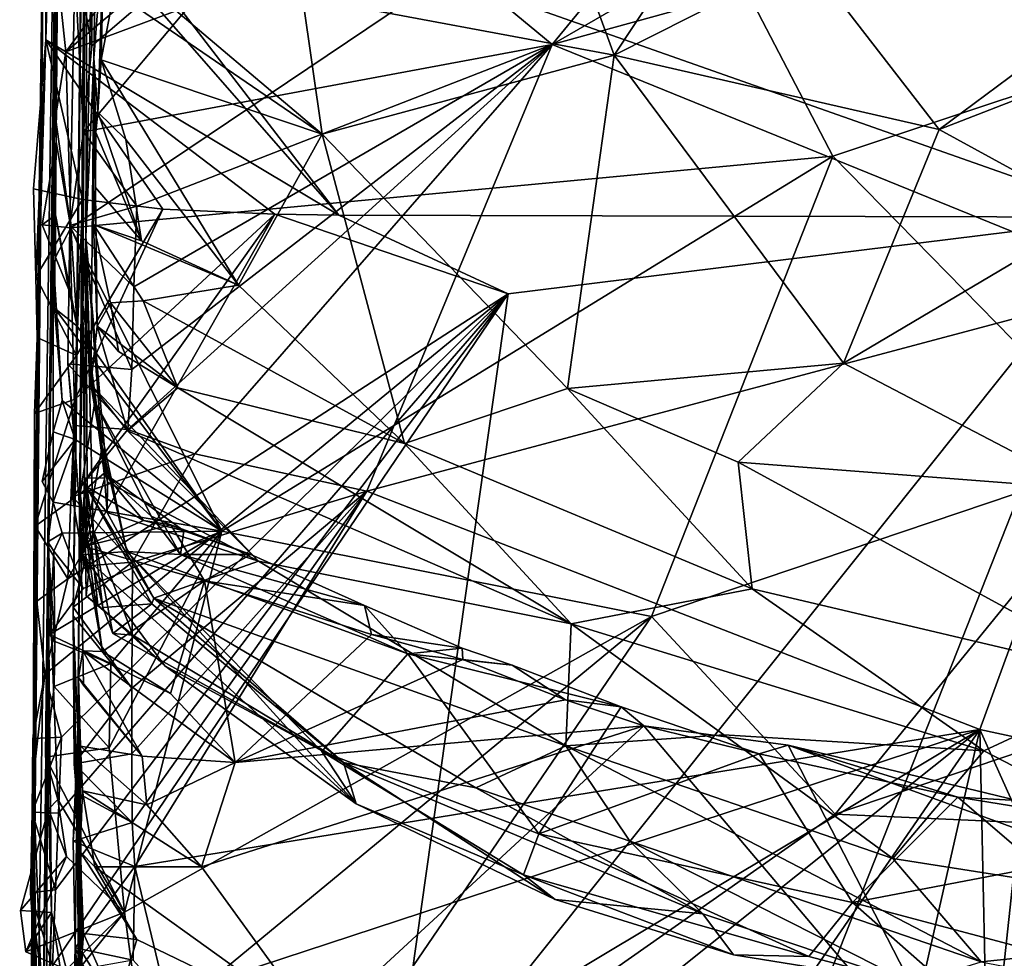
# Model space of a CAD drawing. Units: metres. Extents: x 24.76 to 30.6, y -2.3 to 6.04.
# Drawn here: x 24.77 to 25.17, y -1.44 to -1.06 of the extents above; entities that cross this region are included whole.
import ezdxf

# ---------------------------------------------------------------- set-up
doc = ezdxf.new("R2010")
doc.units = ezdxf.units.M

msp = doc.modelspace()

# ---------------------------------------------------------------- linework, layer by layer
at = {"layer": '1'}
for points in [[(24.79995, -1.14641, 3.66008), (24.80328, -1.07404, 3.92398), (24.80931, -0.6862, 4.27723)], [(24.80145, -0.73801, 3.15939), (24.79995, -1.14641, 3.66008), (24.80931, -0.6862, 4.27723)], [(24.80931, -0.6862, 4.27723), (24.80328, -1.07404, 3.92398), (24.80742, -1.02098, 4.19198)], [(24.78537, -0.74819, -1.36809), (24.77463, -1.88965, -0.67113), (24.79082, -0.7376, 0.45081)], [(24.79082, -0.7376, 0.45081), (24.77463, -1.88965, -0.67113), (24.78137, -1.60997, -0.02286)], [(24.78137, -1.60997, -0.02286), (24.78468, -1.26999, 0.24133), (24.79082, -0.7376, 0.45081)], [(24.78468, -1.26999, 0.24133), (24.78684, -1.15481, 0.39956), (24.79082, -0.7376, 0.45081)], [(24.79082, -0.7376, 0.45081), (24.78684, -1.15481, 0.39956), (24.78802, -1.10797, 0.48576)], [(24.78802, -1.10797, 0.48576), (24.78771, -1.09804, 0.55817), (24.79082, -0.7376, 0.45081)], [(24.78871, -1.04094, 0.57912), (24.79082, -0.7376, 0.45081), (24.78771, -1.09804, 0.55817)], [(24.80145, -0.73801, 3.15939), (24.79909, -1.10393, 2.57584), (24.79353, -1.14181, 2.61515)], [(24.79353, -1.14181, 2.61515), (24.79596, -1.23568, 2.68183), (24.80145, -0.73801, 3.15939)], [(24.79492, -1.30005, 2.712), (24.80145, -0.73801, 3.15939), (24.79596, -1.23568, 2.68183)], [(24.79492, -1.30005, 2.712), (24.79678, -1.34693, 2.90117), (24.80145, -0.73801, 3.15939)], [(24.80145, -0.73801, 3.15939), (24.79496, -1.02844, 2.53276), (24.79909, -1.10393, 2.57584)], [(24.79678, -1.34693, 2.90117), (24.79707, -1.32493, 3.16767), (24.80145, -0.73801, 3.15939)], [(24.80145, -0.73801, 3.15939), (24.79707, -1.32493, 3.16767), (24.79765, -1.25061, 3.31068)], [(24.79765, -1.25061, 3.31068), (24.79886, -1.174, 3.44198), (24.80145, -0.73801, 3.15939)], [(24.80145, -0.73801, 3.15939), (24.79886, -1.174, 3.44198), (24.79995, -1.14641, 3.66008)], [(24.77868, -1.36663, -1.26977), (24.77322, -1.96173, -0.90003), (24.78537, -0.74819, -1.36809)], [(24.77322, -1.96173, -0.90003), (24.77463, -1.88965, -0.67113), (24.78537, -0.74819, -1.36809)], [(24.78375, -0.93178, -1.41953), (24.77868, -1.36663, -1.26977), (24.78537, -0.74819, -1.36809)], [(25.11632, -0.80224, -1.48273), (25.22234, -1.13839, -1.47719), (24.78477, -0.98423, -1.44225)], [(25.22234, -1.13839, -1.47719), (25.11632, -0.80224, -1.48273), (26.2618, -0.9879, -1.48611)], [(24.98894, -1.06853, 2.54922), (24.89444, -0.99027, 2.50033), (25.11042, -0.92054, 2.44136)], [(25.24349, -0.92146, 2.43999), (24.98894, -1.06853, 2.54922), (25.11042, -0.92054, 2.44136)], [(25.26409, -0.99261, 2.49289), (24.98894, -1.06853, 2.54922), (25.24349, -0.92146, 2.43999)], [(24.78034, -1.1872, -1.42216), (24.77868, -1.36663, -1.26977), (24.78375, -0.93178, -1.41953)], [(24.78034, -1.1872, -1.42216), (24.78375, -0.93178, -1.41953), (24.7838, -1.06666, -1.43059)], [(24.78375, -0.93178, -1.41953), (24.78568, -1.00397, -1.44593), (24.7838, -1.06666, -1.43059)], [(24.98099, -0.98217, 4.45833), (25.01399, -1.07282, 4.35272), (25.07586, -0.97942, 4.50124)], [(25.01399, -1.07282, 4.35272), (25.09189, -1.03334, 4.43882), (25.07586, -0.97942, 4.50124)], [(24.78477, -0.98423, -1.44225), (24.90251, -1.13759, -1.47326), (24.78568, -1.00397, -1.44593)], [(25.22234, -1.13839, -1.47719), (24.90251, -1.13759, -1.47326), (24.78477, -0.98423, -1.44225)], [(24.8345, -1.0355, 0.62457), (24.79197, -1.07149, 0.58258), (25.03376, -0.98142, 0.68657)], [(24.79197, -1.07149, 0.58258), (24.79393, -1.14273, 0.50666), (25.03376, -0.98142, 0.68657)], [(25.03376, -0.98142, 0.68657), (24.79393, -1.14273, 0.50666), (25.10261, -1.1137, 0.53596)], [(24.98099, -0.98217, 4.45833), (24.88782, -1.04918, 4.2887), (25.01399, -1.07282, 4.35272)], [(25.03376, -0.98142, 0.68657), (25.10261, -1.1137, 0.53596), (25.38066, -1.021, 0.65281)], [(24.79909, -1.10393, 2.57584), (24.80244, -1.06907, 2.55239), (24.89444, -0.99027, 2.50033)], [(24.98894, -1.06853, 2.54922), (24.79909, -1.10393, 2.57584), (24.89444, -0.99027, 2.50033)], [(24.80244, -1.06907, 2.55239), (24.80253, -1.03941, 2.52973), (24.89444, -0.99027, 2.50033)], [(25.22795, -1.16575, 2.59864), (24.98894, -1.06853, 2.54922), (25.26409, -0.99261, 2.49289)], [(24.78568, -1.00397, -1.44593), (24.90251, -1.13759, -1.47326), (24.7838, -1.06666, -1.43059)], [(25.09189, -1.03334, 4.43882), (25.14562, -1.10296, 4.35084), (25.27313, -1.00803, 4.46179)], [(25.27313, -1.00803, 4.46179), (25.14562, -1.10296, 4.35084), (25.25058, -1.0622, 4.39881)], [(24.80742, -1.02098, 4.19198), (24.80328, -1.07404, 3.92398), (24.80493, -1.0959, 4.0554)], [(24.80742, -1.02098, 4.19198), (24.80493, -1.0959, 4.0554), (24.80617, -1.07469, 4.13415)], [(24.80742, -1.02098, 4.19198), (24.80617, -1.07469, 4.13415), (24.81151, -1.04707, 4.18515)], [(25.10261, -1.1137, 0.53596), (25.22168, -1.2353, 0.41572), (25.38066, -1.021, 0.65281)], [(24.79909, -1.10393, 2.57584), (24.79496, -1.02844, 2.53276), (24.80244, -1.06907, 2.55239)], [(24.80244, -1.06907, 2.55239), (24.79496, -1.02844, 2.53276), (24.80253, -1.03941, 2.52973)], [(24.80725, -1.0506, 0.60696), (24.79197, -1.07149, 0.58258), (24.8345, -1.0355, 0.62457)], [(25.09189, -1.03334, 4.43882), (25.01399, -1.07282, 4.35272), (25.14562, -1.10296, 4.35084)], [(24.78871, -1.04094, 0.57912), (24.78771, -1.09804, 0.55817), (24.79197, -1.07149, 0.58258)], [(24.79197, -1.07149, 0.58258), (24.80725, -1.0506, 0.60696), (24.78871, -1.04094, 0.57912)], [(24.81151, -1.04707, 4.18515), (24.80617, -1.07469, 4.13415), (24.89567, -1.10478, 4.2024)], [(24.82511, -1.04495, 4.21618), (24.81151, -1.04707, 4.18515), (24.89567, -1.10478, 4.2024)], [(24.82511, -1.04495, 4.21618), (24.89567, -1.10478, 4.2024), (24.88782, -1.04918, 4.2887)], [(24.88782, -1.04918, 4.2887), (24.89567, -1.10478, 4.2024), (25.01399, -1.07282, 4.35272)], [(25.14562, -1.10296, 4.35084), (25.20849, -1.13742, 4.2985), (25.25058, -1.0622, 4.39881)], [(24.77885, -1.12691, -1.46647), (24.77972, -1.16258, -1.46792), (24.7838, -1.06666, -1.43059)], [(24.77885, -1.12691, -1.46647), (24.7838, -1.06666, -1.43059), (24.79867, -1.13131, -1.46958)], [(24.77972, -1.16258, -1.46792), (24.78034, -1.1872, -1.42216), (24.7838, -1.06666, -1.43059)], [(24.7838, -1.06666, -1.43059), (24.87658, -1.13723, -1.47243), (24.83124, -1.13522, -1.47192)], [(24.90251, -1.13759, -1.47326), (24.87658, -1.13723, -1.47243), (24.7838, -1.06666, -1.43059)], [(24.79867, -1.13131, -1.46958), (24.7838, -1.06666, -1.43059), (24.83124, -1.13522, -1.47192)], [(24.82067, -1.13396, 2.5932), (24.79909, -1.10393, 2.57584), (24.98894, -1.06853, 2.54922)], [(24.81701, -1.22445, 2.64287), (24.81858, -1.20021, 2.63054), (24.98894, -1.06853, 2.54922)], [(24.84415, -1.23438, 2.64716), (24.81701, -1.22445, 2.64287), (24.98894, -1.06853, 2.54922)], [(24.81858, -1.20021, 2.63054), (24.81949, -1.16674, 2.61243), (24.98894, -1.06853, 2.54922)], [(24.81949, -1.16674, 2.61243), (24.82067, -1.13396, 2.5932), (24.98894, -1.06853, 2.54922)], [(24.84415, -1.23438, 2.64716), (24.98894, -1.06853, 2.54922), (24.91375, -1.24947, 2.64964)], [(24.91375, -1.24947, 2.64964), (24.98894, -1.06853, 2.54922), (25.22795, -1.16575, 2.59864)], [(24.79197, -1.07149, 0.58258), (24.78771, -1.09804, 0.55817), (24.79393, -1.14273, 0.50666)], [(24.80328, -1.07404, 3.92398), (24.79995, -1.14641, 3.66008), (24.80197, -1.20631, 3.80548)], [(24.80328, -1.07404, 3.92398), (24.80197, -1.20631, 3.80548), (24.80455, -1.18263, 3.90158)], [(24.80455, -1.18263, 3.90158), (24.80315, -1.14142, 3.98492), (24.80328, -1.07404, 3.92398)], [(24.80315, -1.14142, 3.98492), (24.80396, -1.12649, 4.01481), (24.80328, -1.07404, 3.92398)], [(24.80396, -1.12649, 4.01481), (24.80404, -1.10411, 4.02941), (24.80328, -1.07404, 3.92398)], [(24.80404, -1.10411, 4.02941), (24.80493, -1.0959, 4.0554), (24.80328, -1.07404, 3.92398)], [(24.80617, -1.07469, 4.13415), (24.80493, -1.0959, 4.0554), (24.81619, -1.10697, 4.10112)], [(24.80617, -1.07469, 4.13415), (24.81619, -1.10697, 4.10112), (24.86186, -1.16607, 4.05373)], [(24.80617, -1.07469, 4.13415), (24.86186, -1.16607, 4.05373), (24.89567, -1.10478, 4.2024)], [(25.01399, -1.07282, 4.35272), (24.89567, -1.10478, 4.2024), (24.99504, -1.20794, 4.11539)], [(24.99504, -1.20794, 4.11539), (25.10687, -1.19767, 4.19503), (25.01399, -1.07282, 4.35272)], [(25.01399, -1.07282, 4.35272), (25.10687, -1.19767, 4.19503), (25.14562, -1.10296, 4.35084)], [(24.80493, -1.0959, 4.0554), (24.80404, -1.10411, 4.02941), (24.82259, -1.14802, 4.03189)], [(24.80493, -1.0959, 4.0554), (24.82259, -1.14802, 4.03189), (24.81619, -1.10697, 4.10112)], [(24.78771, -1.09804, 0.55817), (24.78802, -1.10797, 0.48576), (24.79393, -1.14273, 0.50666)], [(24.79353, -1.14181, 2.61515), (24.79909, -1.10393, 2.57584), (24.82067, -1.13396, 2.5932)], [(24.80404, -1.10411, 4.02941), (24.80396, -1.12649, 4.01481), (24.82259, -1.14802, 4.03189)], [(25.10687, -1.19767, 4.19503), (25.20849, -1.13742, 4.2985), (25.14562, -1.10296, 4.35084)], [(24.79393, -1.14273, 0.50666), (24.78802, -1.10797, 0.48576), (24.78226, -1.14156, 0.5096)], [(24.78771, -1.13757, 0.46126), (24.78226, -1.14156, 0.5096), (24.78802, -1.10797, 0.48576)], [(24.78684, -1.15481, 0.39956), (24.78771, -1.13757, 0.46126), (24.78802, -1.10797, 0.48576)], [(24.81619, -1.10697, 4.10112), (24.82259, -1.14802, 4.03189), (24.86186, -1.16607, 4.05373)], [(24.86186, -1.16607, 4.05373), (24.92907, -1.23015, 4.00594), (24.89567, -1.10478, 4.2024)], [(24.89567, -1.10478, 4.2024), (24.92907, -1.23015, 4.00594), (24.99504, -1.20794, 4.11539)], [(24.79393, -1.14273, 0.50666), (24.85511, -1.26574, 0.38346), (25.10261, -1.1137, 0.53596)], [(25.10261, -1.1137, 0.53596), (24.85511, -1.26574, 0.38346), (25.02904, -1.30023, 0.35654)], [(25.10261, -1.1137, 0.53596), (25.02904, -1.30023, 0.35654), (25.22168, -1.2353, 0.41572)], [(24.77972, -1.16258, -1.46792), (24.77885, -1.12691, -1.46647), (24.79867, -1.13131, -1.46958)], [(24.80396, -1.12649, 4.01481), (24.80315, -1.14142, 3.98492), (24.82259, -1.14802, 4.03189)], [(24.79618, -1.19451, -1.47025), (24.77972, -1.16258, -1.46792), (24.79867, -1.13131, -1.46958)], [(24.79618, -1.19451, -1.47025), (24.79867, -1.13131, -1.46958), (24.83124, -1.13522, -1.47192)], [(24.81949, -1.16674, 2.61243), (24.79353, -1.14181, 2.61515), (24.82067, -1.13396, 2.5932)], [(24.79575, -1.21216, -1.47014), (24.79618, -1.19451, -1.47025), (24.83124, -1.13522, -1.47192)], [(24.87658, -1.13723, -1.47243), (24.79575, -1.21216, -1.47014), (24.83124, -1.13522, -1.47192)], [(24.78772, -1.15464, 0.49516), (24.78226, -1.14156, 0.5096), (24.78771, -1.13757, 0.46126)], [(24.78771, -1.13757, 0.46126), (24.78684, -1.15481, 0.39956), (24.78728, -1.17539, 0.44683)], [(24.78771, -1.13757, 0.46126), (24.78728, -1.17539, 0.44683), (24.79646, -1.18259, 0.46862)], [(24.78772, -1.15464, 0.49516), (24.78771, -1.13757, 0.46126), (24.79319, -1.16791, 0.48085)], [(24.79319, -1.16791, 0.48085), (24.78771, -1.13757, 0.46126), (24.79646, -1.18259, 0.46862)], [(24.79268, -1.28496, -1.4687), (24.79397, -1.2533, -1.46916), (24.87658, -1.13723, -1.47243)], [(24.97104, -1.16946, -1.47293), (24.79268, -1.28496, -1.4687), (24.87658, -1.13723, -1.47243)], [(24.79397, -1.2533, -1.46916), (24.79575, -1.21216, -1.47014), (24.87658, -1.13723, -1.47243)], [(24.97104, -1.16946, -1.47293), (24.87658, -1.13723, -1.47243), (24.90251, -1.13759, -1.47326)], [(24.97104, -1.16946, -1.47293), (24.90251, -1.13759, -1.47326), (25.22234, -1.13839, -1.47719)], [(24.91922, -1.90684, -1.46121), (24.92237, -1.51413, -1.4679), (25.22234, -1.13839, -1.47719)], [(25.46925, -1.96763, -1.46538), (24.91922, -1.90684, -1.46121), (25.22234, -1.13839, -1.47719)], [(24.92237, -1.51413, -1.4679), (24.97104, -1.16946, -1.47293), (25.22234, -1.13839, -1.47719)], [(25.10687, -1.19767, 4.19503), (25.2042, -1.24849, 4.10015), (25.20849, -1.13742, 4.2985)], [(24.78226, -1.14156, 0.5096), (24.78772, -1.15464, 0.49516), (24.79393, -1.14273, 0.50666)], [(24.78772, -1.15464, 0.49516), (24.79319, -1.16791, 0.48085), (24.79393, -1.14273, 0.50666)], [(24.79276, -1.19792, 2.6466), (24.79353, -1.14181, 2.61515), (24.81858, -1.20021, 2.63054)], [(24.79353, -1.14181, 2.61515), (24.79276, -1.19792, 2.6466), (24.79596, -1.23568, 2.68183)], [(24.79319, -1.16791, 0.48085), (24.79646, -1.18259, 0.46862), (24.79393, -1.14273, 0.50666)], [(24.79353, -1.14181, 2.61515), (24.81949, -1.16674, 2.61243), (24.81858, -1.20021, 2.63054)], [(24.79646, -1.18259, 0.46862), (24.85511, -1.26574, 0.38346), (24.79393, -1.14273, 0.50666)], [(24.80315, -1.14142, 3.98492), (24.80455, -1.18263, 3.90158), (24.81003, -1.17312, 3.95389)], [(24.80315, -1.14142, 3.98492), (24.81003, -1.17312, 3.95389), (24.82319, -1.17237, 3.9851)], [(24.80315, -1.14142, 3.98492), (24.82319, -1.17237, 3.9851), (24.86186, -1.16607, 4.05373)], [(24.82259, -1.14802, 4.03189), (24.80315, -1.14142, 3.98492), (24.86186, -1.16607, 4.05373)], [(24.79886, -1.174, 3.44198), (24.79946, -1.24415, 3.54588), (24.79995, -1.14641, 3.66008)], [(24.79995, -1.14641, 3.66008), (24.79946, -1.24415, 3.54588), (24.80295, -1.26525, 3.61669)], [(24.80052, -1.24844, 3.66368), (24.79995, -1.14641, 3.66008), (24.80295, -1.26525, 3.61669)], [(24.79995, -1.14641, 3.66008), (24.80052, -1.24844, 3.66368), (24.8086, -1.25814, 3.72925)], [(24.79995, -1.14641, 3.66008), (24.8086, -1.25814, 3.72925), (24.80884, -1.24586, 3.76735)], [(24.80197, -1.20631, 3.80548), (24.79995, -1.14641, 3.66008), (24.80884, -1.24586, 3.76735)], [(24.78673, -1.25394, 0.39522), (24.78684, -1.15481, 0.39956), (24.78468, -1.26999, 0.24133)], [(24.78684, -1.15481, 0.39956), (24.78673, -1.25394, 0.39522), (24.78673, -1.22546, 0.40109)], [(24.78684, -1.15481, 0.39956), (24.78673, -1.22546, 0.40109), (24.79042, -1.2127, 0.43491)], [(24.78728, -1.17539, 0.44683), (24.78684, -1.15481, 0.39956), (24.79042, -1.2127, 0.43491)], [(24.78034, -1.1872, -1.42216), (24.77972, -1.16258, -1.46792), (24.79618, -1.19451, -1.47025)], [(24.86186, -1.16607, 4.05373), (24.82319, -1.17237, 3.9851), (24.92907, -1.23015, 4.00594)], [(25.16204, -1.34599, 2.68702), (24.91375, -1.24947, 2.64964), (25.22795, -1.16575, 2.59864)], [(25.38069, -1.39315, 2.69797), (25.16204, -1.34599, 2.68702), (25.22795, -1.16575, 2.59864)], [(24.79009, -1.34911, -1.46818), (24.78339, -1.32381, -1.46474), (24.97104, -1.16946, -1.47293)], [(24.78339, -1.32381, -1.46474), (24.79268, -1.28496, -1.4687), (24.97104, -1.16946, -1.47293)], [(24.78645, -1.44177, -1.46705), (24.78766, -1.41095, -1.46746), (24.97104, -1.16946, -1.47293)], [(24.78645, -1.44177, -1.46705), (24.97104, -1.16946, -1.47293), (24.92237, -1.51413, -1.4679)], [(24.78766, -1.41095, -1.46746), (24.78888, -1.38, -1.46779), (24.97104, -1.16946, -1.47293)], [(24.78888, -1.38, -1.46779), (24.79009, -1.34911, -1.46818), (24.97104, -1.16946, -1.47293)], [(24.82319, -1.17237, 3.9851), (24.81003, -1.17312, 3.95389), (24.83725, -1.20766, 3.92624)], [(24.82319, -1.17237, 3.9851), (24.83725, -1.20766, 3.92624), (24.92907, -1.23015, 4.00594)], [(24.78728, -1.17539, 0.44683), (24.79042, -1.2127, 0.43491), (24.85511, -1.26574, 0.38346)], [(24.79646, -1.18259, 0.46862), (24.78728, -1.17539, 0.44683), (24.85511, -1.26574, 0.38346)], [(24.80361, -1.21324, 3.42794), (24.79886, -1.174, 3.44198), (24.79765, -1.25061, 3.31068)], [(24.80773, -1.24406, 3.48751), (24.79886, -1.174, 3.44198), (24.80668, -1.23137, 3.45852)], [(24.79946, -1.24415, 3.54588), (24.79886, -1.174, 3.44198), (24.80773, -1.24406, 3.48751)], [(24.80668, -1.23137, 3.45852), (24.79886, -1.174, 3.44198), (24.80361, -1.21324, 3.42794)], [(24.81003, -1.17312, 3.95389), (24.80455, -1.18263, 3.90158), (24.81325, -1.1929, 3.92377)], [(24.81003, -1.17312, 3.95389), (24.81325, -1.1929, 3.92377), (24.83725, -1.20766, 3.92624)], [(24.80455, -1.18263, 3.90158), (24.80197, -1.20631, 3.80548), (24.81691, -1.22509, 3.85024)], [(24.81325, -1.1929, 3.92377), (24.80455, -1.18263, 3.90158), (24.83725, -1.20766, 3.92624)], [(24.83725, -1.20766, 3.92624), (24.80455, -1.18263, 3.90158), (24.81691, -1.22509, 3.85024)], [(24.77927, -1.218, -1.4279), (24.77868, -1.36663, -1.26977), (24.78034, -1.1872, -1.42216)], [(24.77927, -1.218, -1.4279), (24.78034, -1.1872, -1.42216), (24.79618, -1.19451, -1.47025)], [(24.79575, -1.21216, -1.47014), (24.77927, -1.218, -1.4279), (24.79618, -1.19451, -1.47025)], [(24.79513, -1.22292, 2.66506), (24.79276, -1.19792, 2.6466), (24.81701, -1.22445, 2.64287)], [(24.81701, -1.22445, 2.64287), (24.79276, -1.19792, 2.6466), (24.81858, -1.20021, 2.63054)], [(24.79276, -1.19792, 2.6466), (24.79513, -1.22292, 2.66506), (24.79596, -1.23568, 2.68183)], [(24.99504, -1.20794, 4.11539), (25.06414, -1.23775, 4.10294), (25.10687, -1.19767, 4.19503)], [(25.10687, -1.19767, 4.19503), (25.06414, -1.23775, 4.10294), (25.2042, -1.24849, 4.10015)], [(24.80197, -1.20631, 3.80548), (24.80884, -1.24586, 3.76735), (24.86997, -1.27785, 3.79941)], [(24.81691, -1.22509, 3.85024), (24.80197, -1.20631, 3.80548), (24.86997, -1.27785, 3.79941)], [(24.99651, -1.30324, 3.91331), (24.83725, -1.20766, 3.92624), (24.81691, -1.22509, 3.85024)], [(24.92907, -1.23015, 4.00594), (24.83725, -1.20766, 3.92624), (24.99651, -1.30324, 3.91331)], [(24.99504, -1.20794, 4.11539), (24.92907, -1.23015, 4.00594), (25.06986, -1.28911, 3.9969)], [(25.06414, -1.23775, 4.10294), (24.99504, -1.20794, 4.11539), (25.06986, -1.28911, 3.9969)], [(24.77954, -1.26362, -1.43536), (24.77927, -1.218, -1.4279), (24.79575, -1.21216, -1.47014)], [(24.79397, -1.2533, -1.46916), (24.77954, -1.26362, -1.43536), (24.79575, -1.21216, -1.47014)], [(24.79042, -1.2127, 0.43491), (24.78673, -1.22546, 0.40109), (24.79563, -1.22854, 0.41813)], [(24.85511, -1.26574, 0.38346), (24.79042, -1.2127, 0.43491), (24.79563, -1.22854, 0.41813)], [(24.79765, -1.25061, 3.31068), (24.8074, -1.24217, 3.38269), (24.80361, -1.21324, 3.42794)], [(24.80361, -1.21324, 3.42794), (24.8074, -1.24217, 3.38269), (24.82642, -1.25963, 3.3909)], [(24.81664, -1.27396, 3.45505), (24.80668, -1.23137, 3.45852), (24.80361, -1.21324, 3.42794)], [(24.81664, -1.27396, 3.45505), (24.80361, -1.21324, 3.42794), (24.83836, -1.27514, 3.40845)], [(24.80361, -1.21324, 3.42794), (24.82642, -1.25963, 3.3909), (24.83836, -1.27514, 3.40845)], [(24.77927, -1.218, -1.4279), (24.77954, -1.26362, -1.43536), (24.77868, -1.36663, -1.26977)], [(24.79513, -1.22292, 2.66506), (24.79461, -1.25173, 2.66865), (24.79596, -1.23568, 2.68183)], [(24.79461, -1.25173, 2.66865), (24.79513, -1.22292, 2.66506), (24.81701, -1.22445, 2.64287)], [(24.78673, -1.22546, 0.40109), (24.78228, -1.24551, 0.40415), (24.79563, -1.22854, 0.41813)], [(24.78673, -1.25394, 0.39522), (24.78228, -1.24551, 0.40415), (24.78673, -1.22546, 0.40109)], [(24.79461, -1.25173, 2.66865), (24.81701, -1.22445, 2.64287), (24.84415, -1.23438, 2.64716)], [(24.81691, -1.22509, 3.85024), (24.86997, -1.27785, 3.79941), (24.99651, -1.30324, 3.91331)], [(24.78228, -1.24551, 0.40415), (24.78673, -1.25394, 0.39522), (24.79563, -1.22854, 0.41813)], [(24.79563, -1.22854, 0.41813), (24.78673, -1.25394, 0.39522), (24.85511, -1.26574, 0.38346)], [(24.79861, -1.27533, 3.49283), (24.80668, -1.23137, 3.45852), (24.81664, -1.27396, 3.45505)], [(24.80773, -1.24406, 3.48751), (24.80668, -1.23137, 3.45852), (24.79861, -1.27533, 3.49283)], [(25.06986, -1.28911, 3.9969), (24.92907, -1.23015, 4.00594), (24.99651, -1.30324, 3.91331)], [(24.81895, -1.27828, 2.66447), (24.79461, -1.25173, 2.66865), (24.84415, -1.23438, 2.64716)], [(24.79596, -1.23568, 2.68183), (24.79461, -1.25173, 2.66865), (24.79922, -1.2798, 2.66157)], [(24.79487, -1.29648, 2.67117), (24.79596, -1.23568, 2.68183), (24.79922, -1.2798, 2.66157)], [(24.79487, -1.29648, 2.67117), (24.79492, -1.30005, 2.712), (24.79596, -1.23568, 2.68183)], [(24.91375, -1.24947, 2.64964), (24.81895, -1.27828, 2.66447), (24.84415, -1.23438, 2.64716)], [(25.22168, -1.2353, 0.41572), (25.02904, -1.30023, 0.35654), (25.10354, -1.38028, 0.2885)], [(25.22168, -1.2353, 0.41572), (25.10354, -1.38028, 0.2885), (25.52076, -1.23923, 0.41697)], [(25.06414, -1.23775, 4.10294), (25.06986, -1.28911, 3.9969), (25.22579, -1.32578, 3.9427)], [(25.06414, -1.23775, 4.10294), (25.22579, -1.32578, 3.9427), (25.2042, -1.24849, 4.10015)], [(25.10354, -1.38028, 0.2885), (25.50444, -1.39838, 0.28462), (25.52076, -1.23923, 0.41697)], [(24.79765, -1.25061, 3.31068), (24.80086, -1.24795, 3.35439), (24.8074, -1.24217, 3.38269)], [(24.79861, -1.27533, 3.49283), (24.79946, -1.24415, 3.54588), (24.80773, -1.24406, 3.48751)], [(24.79946, -1.24415, 3.54588), (24.79861, -1.27533, 3.49283), (24.8049, -1.29565, 3.56438)], [(24.80012, -1.29192, 3.58515), (24.79946, -1.24415, 3.54588), (24.8049, -1.29565, 3.56438)], [(24.79946, -1.24415, 3.54588), (24.80012, -1.29192, 3.58515), (24.80295, -1.26525, 3.61669)], [(24.8074, -1.24217, 3.38269), (24.80086, -1.24795, 3.35439), (24.82333, -1.26138, 3.34675)], [(24.8074, -1.24217, 3.38269), (24.82333, -1.26138, 3.34675), (24.83972, -1.26556, 3.36775)], [(24.82642, -1.25963, 3.3909), (24.8074, -1.24217, 3.38269), (24.83972, -1.26556, 3.36775)], [(24.79765, -1.25061, 3.31068), (24.79936, -1.27196, 3.32181), (24.80086, -1.24795, 3.35439)], [(24.80086, -1.24795, 3.35439), (24.79936, -1.27196, 3.32181), (24.82333, -1.26138, 3.34675)], [(24.80884, -1.24586, 3.76735), (24.8086, -1.25814, 3.72925), (24.86997, -1.27785, 3.79941)], [(24.79922, -1.2798, 2.66157), (24.79461, -1.25173, 2.66865), (24.81895, -1.27828, 2.66447)], [(24.79765, -1.25061, 3.31068), (24.79707, -1.32493, 3.16767), (24.79874, -1.31419, 3.21933)], [(24.79765, -1.25061, 3.31068), (24.79874, -1.31419, 3.21933), (24.80682, -1.31439, 3.25074)], [(24.80682, -1.31439, 3.25074), (24.79936, -1.27196, 3.32181), (24.79765, -1.25061, 3.31068)], [(24.80038, -1.26764, 3.64656), (24.80052, -1.24844, 3.66368), (24.80295, -1.26525, 3.61669)], [(24.80052, -1.24844, 3.66368), (24.80038, -1.26764, 3.64656), (24.82671, -1.29515, 3.66398)], [(24.8086, -1.25814, 3.72925), (24.80052, -1.24844, 3.66368), (24.82757, -1.29283, 3.67516)], [(24.82757, -1.29283, 3.67516), (24.80052, -1.24844, 3.66368), (24.82671, -1.29515, 3.66398)], [(24.8187, -1.3559, 2.69795), (24.81868, -1.32925, 2.68709), (24.91375, -1.24947, 2.64964)], [(24.81868, -1.32925, 2.68709), (24.81895, -1.27828, 2.66447), (24.91375, -1.24947, 2.64964)], [(24.81884, -1.38376, 2.70832), (24.8187, -1.3559, 2.69795), (24.91375, -1.24947, 2.64964)], [(24.81884, -1.38376, 2.70832), (24.91375, -1.24947, 2.64964), (24.81986, -1.40156, 2.71775)], [(24.81986, -1.40156, 2.71775), (24.91375, -1.24947, 2.64964), (25.16204, -1.34599, 2.68702)], [(24.79268, -1.28496, -1.4687), (24.77954, -1.26362, -1.43536), (24.79397, -1.2533, -1.46916)], [(24.78673, -1.25394, 0.39522), (24.78468, -1.26999, 0.24133), (24.79044, -1.26648, 0.38362)], [(24.78673, -1.25394, 0.39522), (24.79044, -1.26648, 0.38362), (24.85511, -1.26574, 0.38346)], [(24.8086, -1.25814, 3.72925), (24.82757, -1.29283, 3.67516), (24.86997, -1.27785, 3.79941)], [(24.83836, -1.27514, 3.40845), (24.82642, -1.25963, 3.3909), (24.83972, -1.26556, 3.36775)], [(24.77954, -1.26362, -1.43536), (24.78018, -1.29402, -1.43732), (24.77868, -1.36663, -1.26977)], [(24.78018, -1.29402, -1.43732), (24.77954, -1.26362, -1.43536), (24.79268, -1.28496, -1.4687)], [(24.82333, -1.26138, 3.34675), (24.79936, -1.27196, 3.32181), (24.83438, -1.26309, 3.34405)], [(24.83438, -1.26309, 3.34405), (24.79936, -1.27196, 3.32181), (24.84808, -1.28578, 3.30876)], [(24.82333, -1.26138, 3.34675), (24.83438, -1.26309, 3.34405), (24.83972, -1.26556, 3.36775)], [(24.83972, -1.26556, 3.36775), (24.83438, -1.26309, 3.34405), (24.86678, -1.27515, 3.34714)], [(24.83438, -1.26309, 3.34405), (24.84808, -1.28578, 3.30876), (24.86678, -1.27515, 3.34714)], [(24.78468, -1.26999, 0.24133), (24.78708, -1.27374, 0.34155), (24.79044, -1.26648, 0.38362)], [(24.78528, -1.30759, 0.34662), (24.81013, -1.31924, 0.33782), (24.85511, -1.26574, 0.38346)], [(24.79895, -1.2889, 0.36364), (24.78528, -1.30759, 0.34662), (24.85511, -1.26574, 0.38346)], [(24.79044, -1.26648, 0.38362), (24.78708, -1.27374, 0.34155), (24.79895, -1.2889, 0.36364)], [(24.79044, -1.26648, 0.38362), (24.79895, -1.2889, 0.36364), (24.85511, -1.26574, 0.38346)], [(24.80295, -1.26525, 3.61669), (24.80012, -1.29192, 3.58515), (24.81903, -1.30782, 3.58691)], [(24.80038, -1.26764, 3.64656), (24.80295, -1.26525, 3.61669), (24.80686, -1.29666, 3.63314)], [(24.80038, -1.26764, 3.64656), (24.80686, -1.29666, 3.63314), (24.82671, -1.29515, 3.66398)], [(24.80686, -1.29666, 3.63314), (24.80295, -1.26525, 3.61669), (24.811, -1.30713, 3.60762)], [(24.811, -1.30713, 3.60762), (24.80295, -1.26525, 3.61669), (24.81903, -1.30782, 3.58691)], [(24.80945, -1.35343, 0.30956), (24.81563, -1.42004, 0.25949), (24.85511, -1.26574, 0.38346)], [(24.80945, -1.35343, 0.30956), (24.85511, -1.26574, 0.38346), (24.81013, -1.31924, 0.33782)], [(24.85511, -1.26574, 0.38346), (24.81563, -1.42004, 0.25949), (25.02904, -1.30023, 0.35654)], [(24.83836, -1.27514, 3.40845), (24.83972, -1.26556, 3.36775), (24.86678, -1.27515, 3.34714)], [(24.7841, -1.47698, 0.15229), (24.78468, -1.26999, 0.24133), (24.78137, -1.60997, -0.02286)], [(24.78361, -1.3572, 0.30638), (24.78468, -1.26999, 0.24133), (24.78863, -1.37446, 0.29233)], [(24.78361, -1.3572, 0.30638), (24.78722, -1.32856, 0.29698), (24.78468, -1.26999, 0.24133)], [(24.7841, -1.47698, 0.15229), (24.78604, -1.42013, 0.22622), (24.78468, -1.26999, 0.24133)], [(24.78604, -1.42013, 0.22622), (24.78492, -1.37838, 0.24815), (24.78468, -1.26999, 0.24133)], [(24.78468, -1.26999, 0.24133), (24.78492, -1.37838, 0.24815), (24.78863, -1.37446, 0.29233)], [(24.78468, -1.26999, 0.24133), (24.78722, -1.32856, 0.29698), (24.78745, -1.31038, 0.31165)], [(24.78708, -1.27374, 0.34155), (24.78468, -1.26999, 0.24133), (24.78745, -1.31038, 0.31165)], [(24.79936, -1.27196, 3.32181), (24.80682, -1.31439, 3.25074), (24.84808, -1.28578, 3.30876)], [(24.78708, -1.27374, 0.34155), (24.78745, -1.31038, 0.31165), (24.78528, -1.30759, 0.34662)], [(24.78708, -1.27374, 0.34155), (24.78528, -1.30759, 0.34662), (24.79895, -1.2889, 0.36364)], [(24.90952, -1.37613, 3.50229), (24.79861, -1.27533, 3.49283), (24.81664, -1.27396, 3.45505)], [(24.83204, -1.32019, 3.54076), (24.79861, -1.27533, 3.49283), (24.90952, -1.37613, 3.50229)], [(24.8049, -1.29565, 3.56438), (24.79861, -1.27533, 3.49283), (24.83204, -1.32019, 3.54076)], [(24.89564, -1.35494, 3.46294), (24.90952, -1.37613, 3.50229), (24.81664, -1.27396, 3.45505)], [(24.81664, -1.27396, 3.45505), (24.83836, -1.27514, 3.40845), (24.93045, -1.31539, 3.35026)], [(24.89564, -1.35494, 3.46294), (24.81664, -1.27396, 3.45505), (24.93045, -1.31539, 3.35026)], [(24.93045, -1.31539, 3.35026), (24.83836, -1.27514, 3.40845), (24.91291, -1.29582, 3.32773)], [(24.83836, -1.27514, 3.40845), (24.86678, -1.27515, 3.34714), (24.91291, -1.29582, 3.32773)], [(24.86678, -1.27515, 3.34714), (24.84808, -1.28578, 3.30876), (24.91291, -1.29582, 3.32773)], [(24.81868, -1.32925, 2.68709), (24.79487, -1.29648, 2.67117), (24.81895, -1.27828, 2.66447)], [(24.79922, -1.2798, 2.66157), (24.81895, -1.27828, 2.66447), (24.79487, -1.29648, 2.67117)], [(24.82757, -1.29283, 3.67516), (24.99443, -1.3526, 3.77743), (24.86997, -1.27785, 3.79941)], [(24.99651, -1.30324, 3.91331), (24.86997, -1.27785, 3.79941), (24.99443, -1.3526, 3.77743)], [(24.78339, -1.32381, -1.46474), (24.78018, -1.29402, -1.43732), (24.79268, -1.28496, -1.4687)], [(24.80682, -1.31439, 3.25074), (24.8343, -1.3315, 3.23256), (24.84808, -1.28578, 3.30876)], [(24.8343, -1.3315, 3.23256), (24.86047, -1.35946, 3.20753), (24.84808, -1.28578, 3.30876)], [(24.91565, -1.30753, 3.29347), (24.84808, -1.28578, 3.30876), (24.86047, -1.35946, 3.20753)], [(24.91291, -1.29582, 3.32773), (24.84808, -1.28578, 3.30876), (24.91565, -1.30753, 3.29347)], [(24.80012, -1.29192, 3.58515), (24.8049, -1.29565, 3.56438), (24.81903, -1.30782, 3.58691)], [(25.06986, -1.28911, 3.9969), (24.99651, -1.30324, 3.91331), (25.1637, -1.35473, 3.87211)], [(25.22579, -1.32578, 3.9427), (25.06986, -1.28911, 3.9969), (25.1637, -1.35473, 3.87211)], [(24.78339, -1.32381, -1.46474), (24.77868, -1.36663, -1.26977), (24.78018, -1.29402, -1.43732)], [(24.8049, -1.29565, 3.56438), (24.83204, -1.32019, 3.54076), (24.81903, -1.30782, 3.58691)], [(24.80686, -1.29666, 3.63314), (24.811, -1.30713, 3.60762), (24.82671, -1.29515, 3.66398)], [(24.811, -1.30713, 3.60762), (24.90431, -1.35942, 3.62175), (24.82671, -1.29515, 3.66398)], [(24.82671, -1.29515, 3.66398), (24.90431, -1.35942, 3.62175), (24.82757, -1.29283, 3.67516)], [(24.90431, -1.35942, 3.62175), (24.95799, -1.36972, 3.67952), (24.82757, -1.29283, 3.67516)], [(24.99443, -1.3526, 3.77743), (24.82757, -1.29283, 3.67516), (24.95799, -1.36972, 3.67952)], [(24.91291, -1.29582, 3.32773), (24.91565, -1.30753, 3.29347), (24.95241, -1.31309, 3.31748)], [(24.93045, -1.31539, 3.35026), (24.91291, -1.29582, 3.32773), (24.95241, -1.31309, 3.31748)], [(24.81868, -1.32925, 2.68709), (24.79492, -1.30005, 2.712), (24.79487, -1.29648, 2.67117)], [(24.81868, -1.32925, 2.68709), (24.79524, -1.36001, 2.71303), (24.79492, -1.30005, 2.712)], [(24.79524, -1.36001, 2.71303), (24.79629, -1.37156, 2.7288), (24.79492, -1.30005, 2.712)], [(24.79678, -1.34693, 2.90117), (24.79492, -1.30005, 2.712), (24.79629, -1.37156, 2.7288)], [(25.02904, -1.30023, 0.35654), (24.81563, -1.42004, 0.25949), (24.82261, -1.47078, 0.21741)], [(25.02904, -1.30023, 0.35654), (24.82261, -1.47078, 0.21741), (24.85603, -1.5542, 0.15573)], [(25.10354, -1.38028, 0.2885), (25.02904, -1.30023, 0.35654), (24.85603, -1.5542, 0.15573)], [(25.05845, -1.34817, 3.84737), (24.99651, -1.30324, 3.91331), (24.99443, -1.3526, 3.77743)], [(24.99651, -1.30324, 3.91331), (25.05845, -1.34817, 3.84737), (25.1637, -1.35473, 3.87211)], [(24.78745, -1.31038, 0.31165), (24.81013, -1.31924, 0.33782), (24.78528, -1.30759, 0.34662)], [(24.90431, -1.35942, 3.62175), (24.811, -1.30713, 3.60762), (24.81903, -1.30782, 3.58691)], [(24.83204, -1.32019, 3.54076), (24.90431, -1.35942, 3.62175), (24.81903, -1.30782, 3.58691)], [(24.91565, -1.30753, 3.29347), (24.86047, -1.35946, 3.20753), (24.95275, -1.31762, 3.28955)], [(24.95241, -1.31309, 3.31748), (24.91565, -1.30753, 3.29347), (24.95275, -1.31762, 3.28955)], [(24.78745, -1.31038, 0.31165), (24.78722, -1.32856, 0.29698), (24.81013, -1.31924, 0.33782)], [(24.79707, -1.32493, 3.16767), (24.799, -1.32805, 3.19276), (24.79874, -1.31419, 3.21933)], [(24.799, -1.32805, 3.19276), (24.82277, -1.35681, 3.19308), (24.79874, -1.31419, 3.21933)], [(24.82277, -1.35681, 3.19308), (24.86047, -1.35946, 3.20753), (24.79874, -1.31419, 3.21933)], [(24.86047, -1.35946, 3.20753), (24.8343, -1.3315, 3.23256), (24.79874, -1.31419, 3.21933)], [(24.79874, -1.31419, 3.21933), (24.8343, -1.3315, 3.23256), (24.80682, -1.31439, 3.25074)], [(24.9835, -1.3883, 3.41198), (24.89564, -1.35494, 3.46294), (24.93045, -1.31539, 3.35026)], [(24.93045, -1.31539, 3.35026), (24.95241, -1.31309, 3.31748), (24.97261, -1.32002, 3.30647)], [(24.9835, -1.3883, 3.41198), (24.93045, -1.31539, 3.35026), (25.01682, -1.3368, 3.30318)], [(25.01682, -1.3368, 3.30318), (24.93045, -1.31539, 3.35026), (24.97261, -1.32002, 3.30647)], [(24.95241, -1.31309, 3.31748), (24.95275, -1.31762, 3.28955), (24.97261, -1.32002, 3.30647)], [(24.78722, -1.32856, 0.29698), (24.80945, -1.35343, 0.30956), (24.81013, -1.31924, 0.33782)], [(24.86047, -1.35946, 3.20753), (24.99433, -1.33407, 3.27166), (24.95275, -1.31762, 3.28955)], [(24.95275, -1.31762, 3.28955), (24.99433, -1.33407, 3.27166), (24.97261, -1.32002, 3.30647)], [(24.77855, -1.34962, -1.4245), (24.77868, -1.36663, -1.26977), (24.78339, -1.32381, -1.46474)], [(24.77855, -1.34962, -1.4245), (24.78339, -1.32381, -1.46474), (24.79009, -1.34911, -1.46818)], [(24.90431, -1.35942, 3.62175), (24.83204, -1.32019, 3.54076), (24.90952, -1.37613, 3.50229)], [(24.99433, -1.33407, 3.27166), (25.01682, -1.3368, 3.30318), (24.97261, -1.32002, 3.30647)], [(24.79847, -1.43637, 3.03297), (24.79707, -1.32493, 3.16767), (24.79678, -1.34693, 2.90117)], [(24.79769, -1.39564, 3.09167), (24.7979, -1.35282, 3.1488), (24.79707, -1.32493, 3.16767)], [(24.79769, -1.39564, 3.09167), (24.79707, -1.32493, 3.16767), (24.79847, -1.43637, 3.03297)], [(24.79707, -1.32493, 3.16767), (24.7979, -1.35282, 3.1488), (24.82277, -1.35681, 3.19308)], [(24.799, -1.32805, 3.19276), (24.79707, -1.32493, 3.16767), (24.82277, -1.35681, 3.19308)], [(25.1637, -1.35473, 3.87211), (25.30108, -1.42575, 3.70339), (25.22579, -1.32578, 3.9427)], [(24.78722, -1.32856, 0.29698), (24.78361, -1.3572, 0.30638), (24.80945, -1.35343, 0.30956)], [(24.8187, -1.3559, 2.69795), (24.79524, -1.36001, 2.71303), (24.81868, -1.32925, 2.68709)], [(24.99433, -1.33407, 3.27166), (24.86047, -1.35946, 3.20753), (25.02599, -1.3445, 3.2566)], [(25.01682, -1.3368, 3.30318), (24.99433, -1.33407, 3.27166), (25.02599, -1.3445, 3.2566)], [(24.9835, -1.3883, 3.41198), (25.01682, -1.3368, 3.30318), (25.0727, -1.35586, 3.2953)], [(25.01682, -1.3368, 3.30318), (25.02599, -1.3445, 3.2566), (25.0727, -1.35586, 3.2953)], [(24.79629, -1.37156, 2.7288), (24.79482, -1.39134, 2.73189), (24.79678, -1.34693, 2.90117)], [(24.79678, -1.34693, 2.90117), (24.79482, -1.39134, 2.73189), (24.7957, -1.43447, 2.7389)], [(24.7957, -1.43447, 2.7389), (24.79894, -1.56208, 2.80974), (24.79678, -1.34693, 2.90117)], [(24.79819, -1.48772, 2.94498), (24.79695, -1.49492, 2.9764), (24.79678, -1.34693, 2.90117)], [(24.79847, -1.43637, 3.03297), (24.79678, -1.34693, 2.90117), (24.79695, -1.49492, 2.9764)], [(24.79819, -1.48772, 2.94498), (24.79678, -1.34693, 2.90117), (24.79867, -1.51268, 2.90059)], [(24.79678, -1.34693, 2.90117), (24.7979, -1.54847, 2.86309), (24.79866, -1.53079, 2.88711)], [(24.7979, -1.54847, 2.86309), (24.79678, -1.34693, 2.90117), (24.79894, -1.56208, 2.80974)], [(24.79678, -1.34693, 2.90117), (24.79866, -1.53079, 2.88711), (24.79867, -1.51268, 2.90059)], [(24.83256, -1.45432, 2.73592), (24.81986, -1.40156, 2.71775), (25.16204, -1.34599, 2.68702)], [(24.82259, -1.54926, 2.76405), (24.83256, -1.45432, 2.73592), (25.16204, -1.34599, 2.68702)], [(24.82259, -1.54926, 2.76405), (25.16204, -1.34599, 2.68702), (24.88471, -1.5673, 2.77256)], [(24.86047, -1.35946, 3.20753), (24.84683, -1.40164, 3.1458), (25.02599, -1.3445, 3.2566)], [(24.84683, -1.40164, 3.1458), (24.8938, -1.46652, 3.05765), (25.02599, -1.3445, 3.2566)], [(24.88471, -1.5673, 2.77256), (25.16204, -1.34599, 2.68702), (25.02172, -1.54998, 2.75966)], [(25.02599, -1.3445, 3.2566), (24.8938, -1.46652, 3.05765), (25.16463, -1.50846, 3.03309)], [(25.02172, -1.54998, 2.75966), (25.16204, -1.34599, 2.68702), (25.11093, -1.57173, 2.76829)], [(25.02599, -1.3445, 3.2566), (25.16463, -1.50846, 3.03309), (25.0844, -1.35244, 3.25401)], [(25.0727, -1.35586, 3.2953), (25.02599, -1.3445, 3.2566), (25.0844, -1.35244, 3.25401)], [(25.11093, -1.57173, 2.76829), (25.16204, -1.34599, 2.68702), (25.16684, -1.5654, 2.76135)], [(25.16684, -1.5654, 2.76135), (25.16204, -1.34599, 2.68702), (25.25876, -1.56152, 2.76083)], [(25.25876, -1.56152, 2.76083), (25.16204, -1.34599, 2.68702), (25.38069, -1.39315, 2.69797)], [(24.77821, -1.37952, -1.429), (24.77855, -1.34962, -1.4245), (24.79009, -1.34911, -1.46818)], [(24.78888, -1.38, -1.46779), (24.77821, -1.37952, -1.429), (24.79009, -1.34911, -1.46818)], [(24.77821, -1.37952, -1.429), (24.77868, -1.36663, -1.26977), (24.77855, -1.34962, -1.4245)], [(25.05845, -1.34817, 3.84737), (24.99443, -1.3526, 3.77743), (25.12688, -1.39834, 3.75346)], [(25.05845, -1.34817, 3.84737), (25.12688, -1.39834, 3.75346), (25.1637, -1.35473, 3.87211)], [(24.80945, -1.35343, 0.30956), (24.78361, -1.3572, 0.30638), (24.81563, -1.42004, 0.25949)], [(24.7979, -1.35282, 3.1488), (24.79769, -1.39564, 3.09167), (24.79863, -1.37093, 3.13496)], [(24.7979, -1.35282, 3.1488), (24.79863, -1.37093, 3.13496), (24.82477, -1.37659, 3.16691)], [(24.82277, -1.35681, 3.19308), (24.7979, -1.35282, 3.1488), (24.82477, -1.37659, 3.16691)], [(24.97731, -1.4049, 3.45818), (24.89564, -1.35494, 3.46294), (24.9835, -1.3883, 3.41198)], [(24.90952, -1.37613, 3.50229), (24.89564, -1.35494, 3.46294), (24.97731, -1.4049, 3.45818)], [(24.99443, -1.3526, 3.77743), (24.95799, -1.36972, 3.67952), (25.02037, -1.39123, 3.69981)], [(25.12688, -1.39834, 3.75346), (24.99443, -1.3526, 3.77743), (25.16261, -1.44021, 3.63626)], [(24.99443, -1.3526, 3.77743), (25.02037, -1.39123, 3.69981), (25.16261, -1.44021, 3.63626)], [(25.0727, -1.35586, 3.2953), (25.0844, -1.35244, 3.25401), (25.15313, -1.37342, 3.28045)], [(25.17715, -1.37483, 3.24144), (25.0844, -1.35244, 3.25401), (25.17775, -1.38653, 3.21058)], [(25.0844, -1.35244, 3.25401), (25.16463, -1.50846, 3.03309), (25.17775, -1.38653, 3.21058)], [(25.0844, -1.35244, 3.25401), (25.17715, -1.37483, 3.24144), (25.15313, -1.37342, 3.28045)], [(25.1637, -1.35473, 3.87211), (25.12688, -1.39834, 3.75346), (25.30108, -1.42575, 3.70339)], [(24.78361, -1.3572, 0.30638), (24.78863, -1.37446, 0.29233), (24.81563, -1.42004, 0.25949)], [(24.79524, -1.36001, 2.71303), (24.8187, -1.3559, 2.69795), (24.81884, -1.38376, 2.70832)], [(24.82277, -1.35681, 3.19308), (24.82477, -1.37659, 3.16691), (24.86047, -1.35946, 3.20753)], [(24.82477, -1.37659, 3.16691), (24.84683, -1.40164, 3.1458), (24.86047, -1.35946, 3.20753)], [(24.90431, -1.35942, 3.62175), (24.90952, -1.37613, 3.50229), (24.99004, -1.41492, 3.52763)], [(24.95799, -1.36972, 3.67952), (24.90431, -1.35942, 3.62175), (25.04987, -1.42079, 3.61943)], [(24.90431, -1.35942, 3.62175), (24.99004, -1.41492, 3.52763), (25.04987, -1.42079, 3.61943)], [(25.11049, -1.41612, 3.3738), (24.9835, -1.3883, 3.41198), (25.0727, -1.35586, 3.2953)], [(25.11049, -1.41612, 3.3738), (25.0727, -1.35586, 3.2953), (25.15313, -1.37342, 3.28045)], [(24.79629, -1.37156, 2.7288), (24.79524, -1.36001, 2.71303), (24.81884, -1.38376, 2.70832)], [(24.7734, -2.02078, -1.32056), (24.77322, -1.96173, -0.90003), (24.77868, -1.36663, -1.26977)], [(24.77546, -1.7928, -1.4201), (24.7734, -2.02078, -1.32056), (24.77868, -1.36663, -1.26977)], [(24.77546, -1.7928, -1.4201), (24.77868, -1.36663, -1.26977), (24.77794, -1.65805, -1.46442)], [(24.7776, -1.41228, -1.4308), (24.77868, -1.36663, -1.26977), (24.77821, -1.37952, -1.429)], [(24.7776, -1.41228, -1.4308), (24.78402, -1.5035, -1.46633), (24.77868, -1.36663, -1.26977)], [(24.77794, -1.65805, -1.46442), (24.77868, -1.36663, -1.26977), (24.77912, -1.62791, -1.46536)], [(24.78033, -1.59714, -1.46585), (24.77868, -1.36663, -1.26977), (24.78179, -1.55775, -1.46588)], [(24.77912, -1.62791, -1.46536), (24.77868, -1.36663, -1.26977), (24.78033, -1.59714, -1.46585)], [(24.77868, -1.36663, -1.26977), (24.78402, -1.5035, -1.46633), (24.78179, -1.55775, -1.46588)], [(24.79482, -1.39134, 2.73189), (24.79629, -1.37156, 2.7288), (24.81884, -1.38376, 2.70832)], [(24.79863, -1.37093, 3.13496), (24.79769, -1.39564, 3.09167), (24.8036, -1.40175, 3.12355)], [(24.79863, -1.37093, 3.13496), (24.8036, -1.40175, 3.12355), (24.84683, -1.40164, 3.1458)], [(24.82477, -1.37659, 3.16691), (24.79863, -1.37093, 3.13496), (24.84683, -1.40164, 3.1458)], [(25.02037, -1.39123, 3.69981), (24.95799, -1.36972, 3.67952), (25.04987, -1.42079, 3.61943)], [(24.78863, -1.37446, 0.29233), (24.78492, -1.37838, 0.24815), (24.79212, -1.3975, 0.27998)], [(24.78863, -1.37446, 0.29233), (24.79212, -1.3975, 0.27998), (24.81563, -1.42004, 0.25949)], [(25.11049, -1.41612, 3.3738), (25.15313, -1.37342, 3.28045), (25.18607, -1.40165, 3.32084)], [(25.15313, -1.37342, 3.28045), (25.17715, -1.37483, 3.24144), (25.19998, -1.38104, 3.27359)], [(25.18607, -1.40165, 3.32084), (25.15313, -1.37342, 3.28045), (25.19998, -1.38104, 3.27359)], [(24.78492, -1.37838, 0.24815), (24.77355, -1.41938, 0.26444), (24.79212, -1.3975, 0.27998)], [(24.78492, -1.37838, 0.24815), (24.78604, -1.42013, 0.22622), (24.77355, -1.41938, 0.26444)], [(24.7776, -1.41228, -1.4308), (24.77821, -1.37952, -1.429), (24.78766, -1.41095, -1.46746)], [(24.78766, -1.41095, -1.46746), (24.77821, -1.37952, -1.429), (24.78888, -1.38, -1.46779)], [(24.90952, -1.37613, 3.50229), (24.97731, -1.4049, 3.45818), (24.99004, -1.41492, 3.52763)], [(25.10354, -1.38028, 0.2885), (24.85603, -1.5542, 0.15573), (25.50444, -1.39838, 0.28462)], [(24.79482, -1.39134, 2.73189), (24.81884, -1.38376, 2.70832), (24.81986, -1.40156, 2.71775)], [(25.17775, -1.38653, 3.21058), (25.16463, -1.50846, 3.03309), (25.31965, -1.44023, 3.14763)], [(24.7957, -1.43447, 2.7389), (24.79482, -1.39134, 2.73189), (24.81986, -1.40156, 2.71775)], [(24.97731, -1.4049, 3.45818), (24.9835, -1.3883, 3.41198), (25.09289, -1.43795, 3.44137)], [(25.09289, -1.43795, 3.44137), (24.9835, -1.3883, 3.41198), (25.11049, -1.41612, 3.3738)], [(25.02037, -1.39123, 3.69981), (25.04987, -1.42079, 3.61943), (25.13435, -1.44899, 3.5694)], [(25.02037, -1.39123, 3.69981), (25.13435, -1.44899, 3.5694), (25.16261, -1.44021, 3.63626)], [(24.79769, -1.39564, 3.09167), (24.79847, -1.43637, 3.03297), (24.79912, -1.42872, 3.07936)], [(24.79769, -1.39564, 3.09167), (24.79912, -1.42872, 3.07936), (24.82065, -1.43119, 3.08849)], [(24.79769, -1.39564, 3.09167), (24.82065, -1.43119, 3.08849), (24.8036, -1.40175, 3.12355)], [(24.77573, -1.43615, 0.24727), (24.79212, -1.3975, 0.27998), (24.77355, -1.41938, 0.26444)], [(24.79212, -1.3975, 0.27998), (24.77573, -1.43615, 0.24727), (24.81563, -1.42004, 0.25949)], [(25.50444, -1.39838, 0.28462), (24.85603, -1.5542, 0.15573), (25.34205, -1.56068, 0.15957)], [(25.12688, -1.39834, 3.75346), (25.16261, -1.44021, 3.63626), (25.30108, -1.42575, 3.70339)], [(24.7957, -1.43447, 2.7389), (24.81986, -1.40156, 2.71775), (24.81912, -1.43955, 2.72905)], [(24.84683, -1.40164, 3.1458), (24.8036, -1.40175, 3.12355), (24.8938, -1.46652, 3.05765)], [(24.8036, -1.40175, 3.12355), (24.82065, -1.43119, 3.08849), (24.8938, -1.46652, 3.05765)], [(24.81912, -1.43955, 2.72905), (24.81986, -1.40156, 2.71775), (24.83256, -1.45432, 2.73592)], [(25.24033, -1.4507, 3.43819), (25.11049, -1.41612, 3.3738), (25.18607, -1.40165, 3.32084)], [(24.99004, -1.41492, 3.52763), (24.97731, -1.4049, 3.45818), (25.0623, -1.43739, 3.51219)], [(25.0623, -1.43739, 3.51219), (24.97731, -1.4049, 3.45818), (25.09289, -1.43795, 3.44137)], [(24.78645, -1.44177, -1.46705), (24.7776, -1.41228, -1.4308), (24.78766, -1.41095, -1.46746)], [(24.78523, -1.47263, -1.4666), (24.7776, -1.41228, -1.4308), (24.78645, -1.44177, -1.46705)], [(24.78402, -1.5035, -1.46633), (24.7776, -1.41228, -1.4308), (24.78523, -1.47263, -1.4666)], [(24.99004, -1.41492, 3.52763), (25.0623, -1.43739, 3.51219), (25.04987, -1.42079, 3.61943)], [(24.78604, -1.42013, 0.22622), (24.77573, -1.43615, 0.24727), (24.77355, -1.41938, 0.26444)], [(25.09289, -1.43795, 3.44137), (25.11049, -1.41612, 3.3738), (25.15342, -1.45389, 3.48169)], [(25.15342, -1.45389, 3.48169), (25.11049, -1.41612, 3.3738), (25.24033, -1.4507, 3.43819)], [(24.77573, -1.43615, 0.24727), (24.79212, -1.44333, 0.23939), (24.81563, -1.42004, 0.25949)], [(24.79212, -1.44333, 0.23939), (24.77573, -1.43615, 0.24727), (24.78604, -1.42013, 0.22622)], [(24.7841, -1.47698, 0.15229), (24.78525, -1.45572, 0.19454), (24.78604, -1.42013, 0.22622)], [(24.78604, -1.42013, 0.22622), (24.78525, -1.45572, 0.19454), (24.79096, -1.45096, 0.22331)], [(24.78604, -1.42013, 0.22622), (24.79096, -1.45096, 0.22331), (24.79212, -1.44333, 0.23939)], [(24.79212, -1.44333, 0.23939), (24.79096, -1.45096, 0.22331), (24.81563, -1.42004, 0.25949)], [(24.81563, -1.42004, 0.25949), (24.79096, -1.45096, 0.22331), (24.82261, -1.47078, 0.21741)], [(25.04987, -1.42079, 3.61943), (25.0623, -1.43739, 3.51219), (25.13435, -1.44899, 3.5694)], [(25.16261, -1.44021, 3.63626), (25.25586, -1.45855, 3.59394), (25.30108, -1.42575, 3.70339)], [(24.79847, -1.43637, 3.03297), (24.79515, -1.44802, 3.05386), (24.79912, -1.42872, 3.07936)], [(24.79912, -1.42872, 3.07936), (24.79515, -1.44802, 3.05386), (24.81245, -1.45869, 3.04166)], [(24.79912, -1.42872, 3.07936), (24.81245, -1.45869, 3.04166), (24.82065, -1.43119, 3.08849)], [(24.82065, -1.43119, 3.08849), (24.81245, -1.45869, 3.04166), (24.8938, -1.46652, 3.05765)], [(24.7957, -1.43447, 2.7389), (24.80021, -1.50167, 2.74496), (24.79367, -1.50964, 2.77733)], [(24.7957, -1.43447, 2.7389), (24.79367, -1.50964, 2.77733), (24.79894, -1.56208, 2.80974)], [(24.7957, -1.43447, 2.7389), (24.79983, -1.47167, 2.73543), (24.80021, -1.50167, 2.74496)], [(24.7957, -1.43447, 2.7389), (24.7996, -1.443, 2.72538), (24.79983, -1.47167, 2.73543)], [(24.7957, -1.43447, 2.7389), (24.81912, -1.43955, 2.72905), (24.7996, -1.443, 2.72538)], [(24.79515, -1.44802, 3.05386), (24.79847, -1.43637, 3.03297), (24.81245, -1.45869, 3.04166)], [(24.79695, -1.49492, 2.9764), (24.7971, -1.45766, 3.01949), (24.79847, -1.43637, 3.03297)], [(24.79847, -1.43637, 3.03297), (24.7971, -1.45766, 3.01949), (24.81245, -1.45869, 3.04166)], [(25.0623, -1.43739, 3.51219), (25.09289, -1.43795, 3.44137), (25.13435, -1.44899, 3.5694)], [(25.13435, -1.44899, 3.5694), (25.09289, -1.43795, 3.44137), (25.15342, -1.45389, 3.48169)]]:
    msp.add_3dface(points, dxfattribs=at)

doc.saveas('drawing.dxf')
